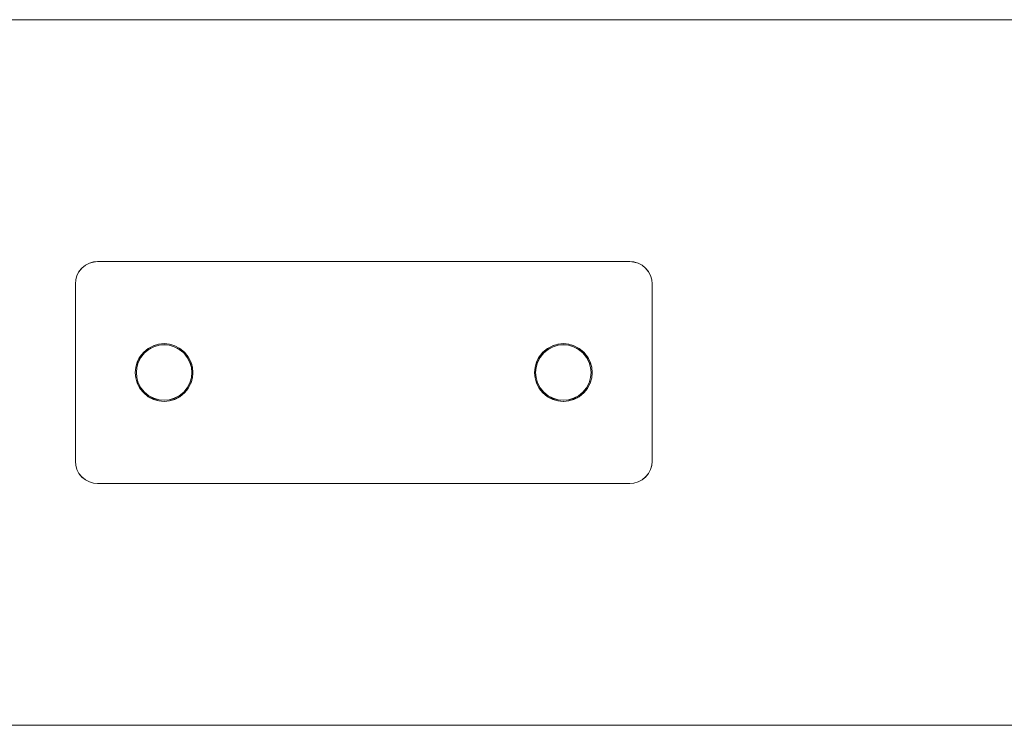
# Model space of a CAD drawing. Units: millimetres. Extents: x 1482 to 578302, y 1430 to 596964.
# Drawn here: x 3062 to 3284, y 5326 to 5485 of the extents above; entities that cross this region are included whole.
import ezdxf

# ---------------------------------------------------------------- set-up
doc = ezdxf.new("R2010")
doc.units = ezdxf.units.MM
doc.layers.add('Контур', color=7, linetype='Continuous', lineweight=15)

msp = doc.modelspace()

# ---------------------------------------------------------------- linework, layer by layer
at = {"layer": 'Контур'}
for p, q in [((5247.659, 5484.996), (1771.659, 5484.996)), ((3076.124, 5429.031), (3075.474, 5428.232)), ((3076.124, 5429.012), (3075.474, 5428.213)), ((3076.923, 5429.681), (3076.124, 5429.031)), ((3076.923, 5429.662), (3076.124, 5429.012)), ((3077.819, 5430.145), (3076.923, 5429.681)), ((3077.819, 5430.126), (3076.923, 5429.662)), ((3078.75, 5430.412), (3077.819, 5430.145)), ((3078.75, 5430.393), (3077.819, 5430.126)), ((3079.659, 5430.496), (3078.75, 5430.412)), ((3079.659, 5430.477), (3078.75, 5430.393)), ((3079.659, 5430.496), (3199.659, 5430.496)), ((3079.659, 5430.477), (3199.659, 5430.477)), ((3199.659, 5430.496), (3200.569, 5430.412)), ((3199.659, 5430.477), (3200.569, 5430.393)), ((3201.5, 5430.145), (3200.569, 5430.412)), ((3201.5, 5430.126), (3200.569, 5430.393)), ((3202.395, 5429.681), (3201.5, 5430.145)), ((3202.395, 5429.662), (3201.5, 5430.126)), ((3203.195, 5429.031), (3202.395, 5429.681)), ((3203.195, 5429.012), (3202.395, 5429.662)), ((3203.844, 5428.232), (3203.195, 5429.031)), ((3203.844, 5428.213), (3203.195, 5429.012)), ((3075.01, 5427.336), (3074.743, 5426.406)), ((3075.01, 5427.317), (3074.743, 5426.387)), ((3075.474, 5428.232), (3075.01, 5427.336)), ((3075.474, 5428.213), (3075.01, 5427.317)), ((3204.308, 5427.336), (3203.844, 5428.232)), ((3204.308, 5427.317), (3203.844, 5428.213)), ((3204.576, 5426.406), (3204.308, 5427.336)), ((3204.576, 5426.387), (3204.308, 5427.317)), ((3074.659, 5425.496), (3074.743, 5426.406)), ((3074.659, 5425.477), (3074.743, 5426.387)), ((3074.659, 5385.496), (3074.659, 5425.496)), ((3074.659, 5385.477), (3074.659, 5425.477)), ((3204.659, 5425.496), (3204.576, 5426.406)), ((3204.659, 5425.477), (3204.576, 5426.387)), ((3204.659, 5425.496), (3204.659, 5385.496)), ((3204.659, 5425.477), (3204.659, 5385.477)), ((3091.532, 5411.159), (3091.077, 5410.915)), ((3091.077, 5410.915), (3091.53, 5411.158)), ((3091.528, 5411.157), (3091.077, 5410.916)), ((3091.532, 5411.14), (3091.077, 5410.897)), ((3091.077, 5410.897), (3091.53, 5411.139)), ((3091.528, 5411.138), (3091.077, 5410.897)), ((3092.267, 5411.539), (3091.102, 5410.936)), ((3092.267, 5411.521), (3091.102, 5410.917)), ((3091.239, 5410.727), (3092.359, 5411.307)), ((3091.239, 5410.708), (3092.359, 5411.288)), ((3092.221, 5411.516), (3092.887, 5411.718)), ((3092.886, 5411.717), (3092.221, 5411.516)), ((3092.886, 5411.699), (3092.221, 5411.497)), ((3092.221, 5411.497), (3092.887, 5411.699)), ((3093.477, 5411.887), (3092.267, 5411.539)), ((3093.477, 5411.868), (3092.267, 5411.521)), ((3092.359, 5411.307), (3093.522, 5411.641)), ((3092.359, 5411.288), (3093.522, 5411.623)), ((3094.659, 5411.996), (3093.433, 5411.875)), ((3093.433, 5411.875), (3094.659, 5411.996)), ((3094.659, 5411.977), (3093.433, 5411.856)), ((3093.433, 5411.856), (3094.659, 5411.977)), ((3094.659, 5411.996), (3093.477, 5411.887)), ((3094.659, 5411.977), (3093.477, 5411.868)), ((3093.522, 5411.641), (3094.659, 5411.746)), ((3093.522, 5411.623), (3094.659, 5411.727)), ((3095.842, 5411.887), (3094.659, 5411.996)), ((3095.885, 5411.875), (3094.659, 5411.996)), ((3094.659, 5411.996), (3095.885, 5411.875)), ((3095.842, 5411.868), (3094.659, 5411.977)), ((3095.885, 5411.856), (3094.659, 5411.977)), ((3094.659, 5411.977), (3095.885, 5411.856)), ((3094.659, 5411.746), (3095.797, 5411.641)), ((3094.659, 5411.727), (3095.797, 5411.623)), ((3095.797, 5411.641), (3096.96, 5411.307)), ((3095.797, 5411.623), (3096.96, 5411.288)), ((3097.052, 5411.539), (3095.842, 5411.887)), ((3097.052, 5411.521), (3095.842, 5411.868)), ((3097.098, 5411.516), (3096.431, 5411.718)), ((3097.098, 5411.497), (3096.431, 5411.699)), ((3096.432, 5411.718), (3097.098, 5411.516)), ((3096.432, 5411.699), (3097.098, 5411.497)), ((3096.433, 5411.717), (3097.098, 5411.516)), ((3096.433, 5411.699), (3097.098, 5411.497)), ((3096.434, 5411.717), (3097.098, 5411.516)), ((3096.434, 5411.698), (3097.098, 5411.497)), ((3096.96, 5411.307), (3098.079, 5410.727)), ((3096.96, 5411.288), (3098.079, 5410.708)), ((3098.216, 5410.936), (3097.052, 5411.539)), ((3098.216, 5410.917), (3097.052, 5411.521)), ((3097.788, 5411.158), (3098.242, 5410.915)), ((3097.788, 5411.139), (3098.242, 5410.897)), ((3097.789, 5411.158), (3098.242, 5410.915)), ((3097.789, 5411.139), (3098.242, 5410.897)), ((3097.79, 5411.157), (3098.242, 5410.916)), ((3097.79, 5411.138), (3098.242, 5410.897)), ((3181.077, 5410.916), (3181.525, 5411.155)), ((3181.077, 5410.916), (3181.525, 5411.155)), ((3181.077, 5410.897), (3181.525, 5411.136)), ((3181.077, 5410.897), (3181.525, 5411.136)), ((3182.267, 5411.539), (3181.102, 5410.936)), ((3182.267, 5411.52), (3181.102, 5410.917)), ((3181.239, 5410.727), (3182.359, 5411.307)), ((3181.239, 5410.708), (3182.359, 5411.288)), ((3182.221, 5411.516), (3182.881, 5411.716)), ((3182.221, 5411.497), (3182.881, 5411.697)), ((3183.477, 5411.887), (3182.267, 5411.539)), ((3183.477, 5411.868), (3182.267, 5411.52)), ((3182.359, 5411.307), (3183.522, 5411.641)), ((3182.359, 5411.288), (3183.522, 5411.622)), ((3184.659, 5411.996), (3183.434, 5411.875)), ((3183.434, 5411.875), (3184.659, 5411.996)), ((3184.659, 5411.977), (3183.434, 5411.856)), ((3183.434, 5411.856), (3184.659, 5411.977)), ((3184.659, 5411.996), (3183.477, 5411.887)), ((3184.659, 5411.977), (3183.477, 5411.868)), ((3183.522, 5411.641), (3184.659, 5411.746)), ((3183.522, 5411.622), (3184.659, 5411.727)), ((3183.638, 5411.648), (3183.637, 5411.652)), ((3183.638, 5411.629), (3183.637, 5411.633)), ((3185.842, 5411.887), (3184.659, 5411.996)), ((3184.659, 5411.996), (3185.885, 5411.875)), ((3185.842, 5411.868), (3184.659, 5411.977)), ((3184.659, 5411.977), (3185.885, 5411.856)), ((3184.659, 5411.746), (3185.797, 5411.641)), ((3184.659, 5411.727), (3185.797, 5411.622)), ((3185.797, 5411.641), (3186.96, 5411.307)), ((3185.797, 5411.622), (3186.96, 5411.288)), ((3187.052, 5411.539), (3185.842, 5411.887)), ((3187.052, 5411.52), (3185.842, 5411.868)), ((3186.439, 5411.716), (3187.097, 5411.516)), ((3186.439, 5411.716), (3187.097, 5411.516)), ((3186.439, 5411.697), (3187.097, 5411.497)), ((3186.439, 5411.697), (3187.097, 5411.497)), ((3186.96, 5411.307), (3188.079, 5410.727)), ((3186.96, 5411.288), (3188.079, 5410.708)), ((3188.216, 5410.936), (3187.052, 5411.539)), ((3188.216, 5410.917), (3187.052, 5411.52)), ((3188.241, 5410.916), (3187.794, 5411.155)), ((3188.241, 5410.897), (3187.794, 5411.136)), ((3187.795, 5411.154), (3188.241, 5410.916)), ((3187.795, 5411.136), (3188.241, 5410.897)), ((3089.219, 5409.053), (3088.616, 5407.888)), ((3089.219, 5409.034), (3088.616, 5407.87)), ((3088.848, 5407.796), (3089.428, 5408.916)), ((3088.848, 5407.778), (3089.428, 5408.897)), ((3089.239, 5409.078), (3088.999, 5408.629)), ((3089.239, 5409.078), (3088.999, 5408.628)), ((3089.239, 5409.059), (3088.999, 5408.61)), ((3089.239, 5409.059), (3088.999, 5408.609)), ((3090.063, 5410.092), (3089.219, 5409.053)), ((3090.063, 5410.073), (3089.219, 5409.034)), ((3089.428, 5408.916), (3090.24, 5409.915)), ((3089.428, 5408.897), (3090.24, 5409.896)), ((3090.063, 5410.092), (3090.046, 5410.07)), ((3090.063, 5410.073), (3090.046, 5410.052)), ((3091.102, 5410.936), (3090.063, 5410.092)), ((3091.102, 5410.917), (3090.063, 5410.073)), ((3090.086, 5410.11), (3090.063, 5410.092)), ((3090.085, 5410.11), (3090.063, 5410.092)), ((3090.086, 5410.092), (3090.063, 5410.073)), ((3090.085, 5410.091), (3090.063, 5410.073)), ((3090.24, 5409.915), (3091.239, 5410.727)), ((3090.24, 5409.896), (3091.239, 5410.708)), ((3098.079, 5410.727), (3099.079, 5409.915)), ((3098.079, 5410.708), (3099.079, 5409.896)), ((3099.256, 5410.092), (3098.216, 5410.936)), ((3099.256, 5410.073), (3098.216, 5410.917)), ((3099.079, 5409.915), (3099.891, 5408.916)), ((3099.079, 5409.896), (3099.891, 5408.897)), ((3099.231, 5410.112), (3099.255, 5410.092)), ((3099.231, 5410.093), (3099.255, 5410.073)), ((3099.243, 5410.102), (3099.256, 5410.092)), ((3099.243, 5410.083), (3099.256, 5410.073)), ((3099.276, 5410.067), (3099.255, 5410.092)), ((3099.255, 5410.092), (3099.276, 5410.067)), ((3099.256, 5410.092), (3099.255, 5410.092)), ((3099.255, 5410.092), (3099.276, 5410.067)), ((3099.276, 5410.048), (3099.255, 5410.073)), ((3099.255, 5410.073), (3099.276, 5410.048)), ((3099.256, 5410.073), (3099.255, 5410.073)), ((3099.255, 5410.073), (3099.276, 5410.048)), ((3100.1, 5409.053), (3099.256, 5410.092)), ((3099.256, 5410.092), (3099.263, 5410.083)), ((3100.1, 5409.034), (3099.256, 5410.073)), ((3099.256, 5410.073), (3099.263, 5410.064)), ((3099.891, 5408.916), (3100.471, 5407.796)), ((3099.891, 5408.897), (3100.471, 5407.778)), ((3100.079, 5409.078), (3100.32, 5408.627)), ((3100.079, 5409.059), (3100.32, 5408.608)), ((3100.703, 5407.888), (3100.1, 5409.053)), ((3100.703, 5407.87), (3100.1, 5409.034)), ((3179.219, 5409.053), (3178.616, 5407.888)), ((3179.219, 5409.034), (3178.616, 5407.869)), ((3178.848, 5407.796), (3179.428, 5408.916)), ((3178.848, 5407.777), (3179.428, 5408.897)), ((3179.239, 5409.078), (3179, 5408.631)), ((3179.239, 5409.059), (3179, 5408.612)), ((3179.001, 5408.633), (3179.239, 5409.078)), ((3179.001, 5408.614), (3179.239, 5409.059)), ((3179.002, 5408.634), (3179.239, 5409.078)), ((3179.002, 5408.615), (3179.239, 5409.059)), ((3180.063, 5410.092), (3179.219, 5409.053)), ((3180.063, 5410.073), (3179.219, 5409.034)), ((3179.428, 5408.916), (3180.24, 5409.915)), ((3179.428, 5408.897), (3180.24, 5409.896)), ((3180.057, 5410.085), (3180.063, 5410.092)), ((3180.057, 5410.085), (3180.063, 5410.092)), ((3180.057, 5410.066), (3180.063, 5410.073)), ((3180.057, 5410.066), (3180.063, 5410.073)), ((3181.102, 5410.936), (3180.063, 5410.092)), ((3181.102, 5410.917), (3180.063, 5410.073)), ((3180.063, 5410.092), (3180.072, 5410.1)), ((3180.063, 5410.092), (3180.071, 5410.098)), ((3180.063, 5410.092), (3180.063, 5410.092)), ((3180.063, 5410.073), (3180.072, 5410.081)), ((3180.063, 5410.073), (3180.071, 5410.079)), ((3180.063, 5410.073), (3180.063, 5410.073)), ((3180.24, 5409.915), (3181.239, 5410.727)), ((3180.24, 5409.896), (3181.239, 5410.708)), ((3188.079, 5410.727), (3189.079, 5409.915)), ((3188.079, 5410.708), (3189.079, 5409.896)), ((3189.256, 5410.092), (3188.216, 5410.936)), ((3189.256, 5410.073), (3188.216, 5410.917)), ((3189.079, 5409.915), (3189.891, 5408.916)), ((3189.079, 5409.896), (3189.891, 5408.897)), ((3189.247, 5410.099), (3189.256, 5410.092)), ((3189.247, 5410.08), (3189.255, 5410.073)), ((3189.255, 5410.073), (3189.262, 5410.065)), ((3189.255, 5410.073), (3189.262, 5410.065)), ((3190.1, 5409.053), (3189.256, 5410.092)), ((3189.256, 5410.092), (3189.262, 5410.084)), ((3189.256, 5410.092), (3189.262, 5410.084)), ((3190.1, 5409.034), (3189.256, 5410.073)), ((3189.891, 5408.916), (3190.471, 5407.796)), ((3189.891, 5408.897), (3190.47, 5407.777)), ((3190.079, 5409.078), (3190.319, 5408.63)), ((3190.079, 5409.078), (3190.318, 5408.632)), ((3190.079, 5409.078), (3190.318, 5408.631)), ((3190.079, 5409.059), (3190.319, 5408.612)), ((3190.079, 5409.059), (3190.318, 5408.613)), ((3190.079, 5409.059), (3190.318, 5408.613)), ((3190.703, 5407.888), (3190.1, 5409.053)), ((3190.703, 5407.869), (3190.1, 5409.034)), ((3088.28, 5406.721), (3088.159, 5405.496)), ((3088.28, 5406.702), (3088.159, 5405.477)), ((3088.159, 5405.496), (3088.268, 5406.679)), ((3088.159, 5405.477), (3088.268, 5406.66)), ((3088.268, 5406.679), (3088.616, 5407.888)), ((3088.268, 5406.66), (3088.616, 5407.87)), ((3088.409, 5405.496), (3088.514, 5406.633)), ((3088.409, 5405.477), (3088.514, 5406.614)), ((3088.639, 5407.934), (3088.439, 5407.275)), ((3088.639, 5407.934), (3088.439, 5407.274)), ((3088.639, 5407.915), (3088.439, 5407.256)), ((3088.639, 5407.915), (3088.439, 5407.255)), ((3088.514, 5406.633), (3088.848, 5407.796)), ((3088.514, 5406.614), (3088.848, 5407.778)), ((3088.639, 5407.934), (3088.547, 5407.629)), ((3088.639, 5407.915), (3088.547, 5407.61)), ((3100.471, 5407.796), (3100.805, 5406.633)), ((3100.471, 5407.778), (3100.805, 5406.614)), ((3100.679, 5407.934), (3100.879, 5407.274)), ((3100.679, 5407.915), (3100.879, 5407.256)), ((3101.051, 5406.679), (3100.703, 5407.888)), ((3101.051, 5406.66), (3100.703, 5407.87)), ((3100.909, 5405.496), (3100.805, 5406.633)), ((3100.909, 5405.477), (3100.805, 5406.614)), ((3101.039, 5406.721), (3101.159, 5405.496)), ((3101.039, 5406.702), (3101.159, 5405.477)), ((3101.159, 5405.496), (3101.051, 5406.679)), ((3101.159, 5405.477), (3101.051, 5406.66)), ((3178.159, 5405.496), (3178.268, 5406.678)), ((3178.159, 5405.477), (3178.268, 5406.66)), ((3178.16, 5405.498), (3178.28, 5406.721)), ((3178.16, 5405.479), (3178.28, 5406.702)), ((3178.268, 5406.678), (3178.616, 5407.888)), ((3178.268, 5406.66), (3178.616, 5407.869)), ((3178.409, 5405.496), (3178.514, 5406.633)), ((3178.409, 5405.477), (3178.514, 5406.614)), ((3178.639, 5407.915), (3178.439, 5407.257)), ((3178.44, 5407.277), (3178.639, 5407.934)), ((3178.639, 5407.934), (3178.44, 5407.276)), ((3178.44, 5407.258), (3178.639, 5407.915)), ((3178.514, 5406.633), (3178.848, 5407.796)), ((3178.514, 5406.614), (3178.848, 5407.777)), ((3190.47, 5407.777), (3190.805, 5406.614)), ((3190.471, 5407.796), (3190.805, 5406.633)), ((3190.679, 5407.934), (3190.879, 5407.276)), ((3190.679, 5407.934), (3190.878, 5407.279)), ((3190.679, 5407.934), (3190.879, 5407.277)), ((3190.679, 5407.934), (3190.879, 5407.277)), ((3190.679, 5407.915), (3190.879, 5407.257)), ((3190.679, 5407.915), (3190.878, 5407.26)), ((3190.679, 5407.915), (3190.879, 5407.259)), ((3190.679, 5407.915), (3190.879, 5407.258)), ((3191.051, 5406.678), (3190.703, 5407.888)), ((3191.051, 5406.66), (3190.703, 5407.869)), ((3190.909, 5405.496), (3190.805, 5406.633)), ((3190.909, 5405.477), (3190.805, 5406.614)), ((3191.039, 5406.721), (3191.159, 5405.498)), ((3191.039, 5406.721), (3191.159, 5405.498)), ((3191.039, 5406.702), (3191.159, 5405.479)), ((3191.039, 5406.702), (3191.159, 5405.479)), ((3191.159, 5405.496), (3191.051, 5406.678)), ((3191.159, 5405.477), (3191.051, 5406.66)), ((3088.159, 5405.496), (3088.268, 5404.313)), ((3088.159, 5405.496), (3088.28, 5404.27)), ((3088.159, 5405.477), (3088.268, 5404.294)), ((3088.159, 5405.477), (3088.28, 5404.252)), ((3088.268, 5404.313), (3088.616, 5403.103)), ((3088.514, 5404.359), (3088.409, 5405.496)), ((3088.514, 5404.34), (3088.409, 5405.477)), ((3088.514, 5404.359), (3088.848, 5403.195)), ((3088.514, 5404.34), (3088.848, 5403.176)), ((3100.805, 5404.359), (3100.47, 5403.195)), ((3100.805, 5404.34), (3100.47, 5403.176)), ((3100.703, 5403.103), (3101.051, 5404.313)), ((3100.909, 5405.496), (3100.805, 5404.359)), ((3100.909, 5405.477), (3100.805, 5404.34)), ((3101.159, 5405.496), (3101.039, 5404.27)), ((3101.159, 5405.477), (3101.039, 5404.252)), ((3101.159, 5405.496), (3101.051, 5404.313)), ((3101.159, 5405.477), (3101.051, 5404.294)), ((3178.159, 5405.496), (3178.268, 5404.313)), ((3178.159, 5405.477), (3178.268, 5404.294)), ((3178.16, 5405.492), (3178.28, 5404.271)), ((3178.16, 5405.492), (3178.28, 5404.27)), ((3178.16, 5405.473), (3178.28, 5404.252)), ((3178.16, 5405.473), (3178.28, 5404.252)), ((3178.268, 5404.313), (3178.616, 5403.103)), ((3178.514, 5404.358), (3178.409, 5405.496)), ((3178.514, 5404.34), (3178.409, 5405.477)), ((3178.848, 5403.195), (3178.514, 5404.358)), ((3178.848, 5403.176), (3178.514, 5404.34)), ((3190.47, 5403.176), (3190.805, 5404.34)), ((3190.471, 5403.195), (3190.805, 5404.358)), ((3190.703, 5403.103), (3191.051, 5404.313)), ((3190.805, 5404.358), (3190.909, 5405.496)), ((3190.805, 5404.34), (3190.909, 5405.477)), ((3191.159, 5405.493), (3191.039, 5404.27)), ((3191.159, 5405.492), (3191.039, 5404.271)), ((3191.159, 5405.474), (3191.039, 5404.251)), ((3191.159, 5405.473), (3191.039, 5404.252)), ((3191.159, 5405.496), (3191.051, 5404.313)), ((3191.159, 5405.477), (3191.051, 5404.294)), ((3088.268, 5404.294), (3088.616, 5403.084)), ((3088.441, 5403.712), (3088.639, 5403.058)), ((3088.441, 5403.694), (3088.639, 5403.039)), ((3088.616, 5403.103), (3089.219, 5401.939)), ((3088.616, 5403.084), (3089.219, 5401.92)), ((3089.428, 5402.076), (3088.848, 5403.195)), ((3089.428, 5402.057), (3088.848, 5403.176)), ((3089.003, 5402.355), (3089.239, 5401.914)), ((3089.003, 5402.336), (3089.239, 5401.895)), ((3089.004, 5402.354), (3089.239, 5401.914)), ((3089.004, 5402.335), (3089.239, 5401.895)), ((3089.005, 5402.352), (3089.239, 5401.914)), ((3089.005, 5402.351), (3089.239, 5401.914)), ((3089.005, 5402.333), (3089.239, 5401.895)), ((3089.005, 5402.332), (3089.239, 5401.896)), ((3100.47, 5403.195), (3099.891, 5402.076)), ((3100.47, 5403.176), (3099.891, 5402.057)), ((3100.315, 5402.355), (3100.08, 5401.914)), ((3100.315, 5402.336), (3100.08, 5401.895)), ((3100.1, 5401.939), (3100.703, 5403.103)), ((3100.1, 5401.92), (3100.703, 5403.084)), ((3100.878, 5403.713), (3100.68, 5403.058)), ((3100.878, 5403.711), (3100.68, 5403.058)), ((3100.878, 5403.694), (3100.68, 5403.039)), ((3100.878, 5403.693), (3100.68, 5403.039)), ((3100.817, 5403.511), (3100.68, 5403.058)), ((3100.817, 5403.492), (3100.68, 5403.039)), ((3100.703, 5403.084), (3101.051, 5404.294)), ((3178.268, 5404.294), (3178.616, 5403.084)), ((3178.44, 5403.713), (3178.639, 5403.058)), ((3178.44, 5403.694), (3178.639, 5403.039)), ((3178.441, 5403.712), (3178.639, 5403.058)), ((3178.441, 5403.711), (3178.639, 5403.058)), ((3178.441, 5403.693), (3178.639, 5403.039)), ((3178.441, 5403.692), (3178.639, 5403.039)), ((3178.616, 5403.103), (3179.219, 5401.939)), ((3178.616, 5403.084), (3179.219, 5401.92)), ((3179.428, 5402.076), (3178.848, 5403.195)), ((3179.428, 5402.057), (3178.848, 5403.176)), ((3179.002, 5402.356), (3179.239, 5401.914)), ((3179.002, 5402.338), (3179.239, 5401.895)), ((3189.891, 5402.076), (3190.471, 5403.195)), ((3189.891, 5402.057), (3190.47, 5403.176)), ((3190.316, 5402.356), (3190.08, 5401.914)), ((3190.316, 5402.356), (3190.08, 5401.914)), ((3190.315, 5402.354), (3190.08, 5401.914)), ((3190.316, 5402.337), (3190.08, 5401.895)), ((3190.316, 5402.337), (3190.08, 5401.895)), ((3190.315, 5402.335), (3190.08, 5401.895)), ((3190.1, 5401.939), (3190.703, 5403.103)), ((3190.1, 5401.92), (3190.703, 5403.084)), ((3190.878, 5403.713), (3190.679, 5403.058)), ((3190.878, 5403.694), (3190.679, 5403.039)), ((3190.68, 5403.058), (3190.878, 5403.713)), ((3190.878, 5403.71), (3190.68, 5403.058)), ((3190.68, 5403.039), (3190.878, 5403.694)), ((3190.877, 5403.691), (3190.68, 5403.039)), ((3190.703, 5403.084), (3191.051, 5404.294)), ((3089.219, 5401.939), (3090.063, 5400.9)), ((3089.219, 5401.92), (3090.063, 5400.881)), ((3090.24, 5401.076), (3089.428, 5402.076)), ((3090.24, 5401.076), (3089.428, 5402.076)), ((3090.24, 5401.058), (3089.428, 5402.057)), ((3090.24, 5401.058), (3089.428, 5402.057)), ((3090.063, 5400.9), (3091.102, 5400.055)), ((3090.063, 5400.881), (3091.102, 5400.036)), ((3090.24, 5401.076), (3090.24, 5401.076)), ((3091.239, 5400.265), (3090.24, 5401.076)), ((3091.239, 5400.265), (3090.24, 5401.076)), ((3090.24, 5401.058), (3090.24, 5401.058)), ((3091.239, 5400.246), (3090.24, 5401.058)), ((3091.239, 5400.246), (3090.24, 5401.058)), ((3091.078, 5400.075), (3091.513, 5399.843)), ((3091.078, 5400.056), (3091.513, 5399.824)), ((3091.102, 5400.055), (3092.267, 5399.452)), ((3091.102, 5400.036), (3092.267, 5399.433)), ((3091.239, 5400.265), (3091.239, 5400.265)), ((3092.359, 5399.685), (3091.239, 5400.265)), ((3092.359, 5399.685), (3091.239, 5400.265)), ((3091.239, 5400.246), (3091.239, 5400.246)), ((3092.359, 5399.666), (3091.239, 5400.246)), ((3092.359, 5399.666), (3091.239, 5400.246)), ((3098.079, 5400.265), (3096.96, 5399.685)), ((3098.079, 5400.265), (3096.96, 5399.685)), ((3098.079, 5400.246), (3096.96, 5399.666)), ((3098.079, 5400.246), (3096.96, 5399.666)), ((3097.052, 5399.452), (3098.216, 5400.055)), ((3097.052, 5399.433), (3098.216, 5400.036)), ((3097.806, 5399.843), (3098.241, 5400.075)), ((3097.806, 5399.824), (3098.241, 5400.056)), ((3097.807, 5399.843), (3098.241, 5400.075)), ((3098.241, 5400.075), (3097.807, 5399.843)), ((3097.807, 5399.825), (3098.241, 5400.056)), ((3098.241, 5400.056), (3097.807, 5399.825)), ((3097.808, 5399.844), (3098.241, 5400.075)), ((3097.808, 5399.825), (3098.241, 5400.056)), ((3099.079, 5401.076), (3098.079, 5400.265)), ((3099.079, 5401.076), (3098.079, 5400.265)), ((3099.079, 5401.058), (3098.079, 5400.246)), ((3099.079, 5401.058), (3098.079, 5400.246)), ((3098.079, 5400.265), (3098.079, 5400.265)), ((3098.079, 5400.246), (3098.079, 5400.246)), ((3098.216, 5400.055), (3099.256, 5400.9)), ((3098.216, 5400.036), (3099.255, 5400.881)), ((3099.891, 5402.076), (3099.079, 5401.076)), ((3099.891, 5402.076), (3099.079, 5401.076)), ((3099.891, 5402.057), (3099.079, 5401.058)), ((3099.891, 5402.057), (3099.079, 5401.058)), ((3099.079, 5401.076), (3099.079, 5401.076)), ((3099.079, 5401.058), (3099.079, 5401.058)), ((3099.255, 5400.881), (3100.1, 5401.92)), ((3099.256, 5400.9), (3100.1, 5401.939)), ((3179.219, 5401.939), (3180.063, 5400.9)), ((3179.219, 5401.92), (3180.063, 5400.881)), ((3180.24, 5401.076), (3179.428, 5402.076)), ((3179.428, 5402.076), (3180.24, 5401.076)), ((3180.24, 5401.057), (3179.428, 5402.057)), ((3179.428, 5402.057), (3180.24, 5401.057)), ((3180.063, 5400.9), (3181.102, 5400.055)), ((3180.063, 5400.881), (3181.102, 5400.036)), ((3181.239, 5400.264), (3180.24, 5401.076)), ((3180.24, 5401.076), (3181.239, 5400.264)), ((3180.24, 5401.076), (3180.24, 5401.076)), ((3181.239, 5400.246), (3180.24, 5401.057)), ((3180.24, 5401.057), (3181.239, 5400.246)), ((3180.24, 5401.057), (3180.24, 5401.057)), ((3181.078, 5400.075), (3181.515, 5399.842)), ((3181.078, 5400.075), (3181.516, 5399.841)), ((3181.516, 5399.841), (3181.078, 5400.075)), ((3181.078, 5400.056), (3181.515, 5399.823)), ((3181.078, 5400.056), (3181.516, 5399.822)), ((3181.515, 5399.822), (3181.078, 5400.056)), ((3181.102, 5400.055), (3182.267, 5399.452)), ((3181.102, 5400.036), (3182.267, 5399.433)), ((3182.359, 5399.685), (3181.239, 5400.264)), ((3181.239, 5400.264), (3182.359, 5399.685)), ((3181.239, 5400.264), (3181.239, 5400.264)), ((3182.359, 5399.666), (3181.239, 5400.246)), ((3181.239, 5400.246), (3182.359, 5399.666)), ((3181.239, 5400.246), (3181.239, 5400.246)), ((3188.079, 5400.264), (3186.96, 5399.685)), ((3186.96, 5399.685), (3188.079, 5400.264)), ((3188.079, 5400.246), (3186.96, 5399.666)), ((3186.96, 5399.666), (3188.079, 5400.246)), ((3187.052, 5399.452), (3188.216, 5400.055)), ((3187.052, 5399.433), (3188.216, 5400.036)), ((3188.241, 5400.056), (3187.802, 5399.822)), ((3188.241, 5400.075), (3187.803, 5399.841)), ((3187.803, 5399.841), (3188.241, 5400.075)), ((3187.803, 5399.822), (3188.241, 5400.056)), ((3189.079, 5401.076), (3188.079, 5400.264)), ((3188.079, 5400.264), (3189.079, 5401.076)), ((3189.079, 5401.057), (3188.079, 5400.246)), ((3188.079, 5400.246), (3189.079, 5401.057)), ((3188.079, 5400.264), (3188.079, 5400.264)), ((3188.079, 5400.246), (3188.079, 5400.246)), ((3188.216, 5400.055), (3189.256, 5400.9)), ((3188.216, 5400.036), (3189.256, 5400.881)), ((3189.079, 5401.076), (3189.891, 5402.076)), ((3189.079, 5401.076), (3189.891, 5402.076)), ((3189.079, 5401.057), (3189.891, 5402.057)), ((3189.079, 5401.057), (3189.891, 5402.057)), ((3189.079, 5401.076), (3189.079, 5401.076)), ((3189.079, 5401.057), (3189.079, 5401.057)), ((3189.256, 5400.9), (3190.1, 5401.939)), ((3189.256, 5400.881), (3190.1, 5401.92)), ((3092.222, 5399.475), (3092.867, 5399.279)), ((3092.222, 5399.475), (3092.868, 5399.279)), ((3092.222, 5399.456), (3092.867, 5399.261)), ((3092.222, 5399.456), (3092.868, 5399.26)), ((3092.267, 5399.452), (3093.477, 5399.104)), ((3092.267, 5399.433), (3093.477, 5399.085)), ((3092.359, 5399.685), (3092.359, 5399.685)), ((3093.522, 5399.35), (3092.359, 5399.685)), ((3093.522, 5399.35), (3092.359, 5399.685)), ((3092.359, 5399.666), (3092.359, 5399.666)), ((3093.522, 5399.331), (3092.359, 5399.666)), ((3093.522, 5399.331), (3092.359, 5399.666)), ((3093.435, 5399.116), (3094.637, 5398.998)), ((3093.435, 5399.097), (3094.637, 5398.979)), ((3093.477, 5399.104), (3094.659, 5398.996)), ((3093.477, 5399.085), (3094.659, 5398.977)), ((3093.522, 5399.35), (3093.522, 5399.35)), ((3094.659, 5399.246), (3093.522, 5399.35)), ((3094.659, 5399.246), (3093.522, 5399.35)), ((3093.522, 5399.331), (3093.522, 5399.331)), ((3094.659, 5399.227), (3093.522, 5399.331)), ((3094.659, 5399.227), (3093.522, 5399.331)), ((3095.797, 5399.35), (3094.659, 5399.246)), ((3095.797, 5399.35), (3094.659, 5399.246)), ((3095.797, 5399.331), (3094.659, 5399.227)), ((3095.797, 5399.331), (3094.659, 5399.227)), ((3094.659, 5399.246), (3094.659, 5399.246)), ((3094.659, 5399.227), (3094.659, 5399.227)), ((3094.659, 5398.996), (3095.842, 5399.104)), ((3094.659, 5398.977), (3095.842, 5399.085)), ((3095.884, 5399.116), (3094.682, 5398.998)), ((3094.682, 5398.998), (3095.884, 5399.116)), ((3095.884, 5399.097), (3094.682, 5398.979)), ((3094.682, 5398.979), (3095.884, 5399.097)), ((3096.96, 5399.685), (3095.797, 5399.35)), ((3096.96, 5399.685), (3095.797, 5399.35)), ((3096.96, 5399.666), (3095.797, 5399.331)), ((3096.96, 5399.666), (3095.797, 5399.331)), ((3095.797, 5399.35), (3095.797, 5399.35)), ((3095.797, 5399.331), (3095.797, 5399.331)), ((3095.842, 5399.104), (3097.052, 5399.452)), ((3095.842, 5399.085), (3097.052, 5399.433)), ((3097.097, 5399.475), (3096.451, 5399.279)), ((3096.451, 5399.279), (3097.096, 5399.475)), ((3097.097, 5399.456), (3096.451, 5399.26)), ((3096.451, 5399.261), (3097.096, 5399.456)), ((3096.96, 5399.685), (3096.96, 5399.685)), ((3096.96, 5399.666), (3096.96, 5399.666)), ((3182.222, 5399.475), (3182.871, 5399.278)), ((3182.871, 5399.278), (3182.222, 5399.475)), ((3182.871, 5399.259), (3182.222, 5399.457)), ((3182.222, 5399.456), (3182.871, 5399.26)), ((3182.267, 5399.452), (3183.477, 5399.104)), ((3182.267, 5399.433), (3183.477, 5399.085)), ((3183.522, 5399.35), (3182.359, 5399.685)), ((3182.359, 5399.685), (3183.522, 5399.35)), ((3182.359, 5399.685), (3182.359, 5399.685)), ((3183.522, 5399.331), (3182.359, 5399.666)), ((3182.359, 5399.666), (3183.522, 5399.331)), ((3182.359, 5399.666), (3182.359, 5399.666)), ((3183.434, 5399.116), (3184.649, 5398.997)), ((3183.434, 5399.116), (3184.649, 5398.997)), ((3183.434, 5399.097), (3184.649, 5398.978)), ((3183.434, 5399.097), (3184.649, 5398.978)), ((3183.477, 5399.104), (3184.659, 5398.996)), ((3183.477, 5399.085), (3184.659, 5398.977)), ((3184.659, 5399.246), (3183.522, 5399.35)), ((3183.522, 5399.35), (3184.659, 5399.246)), ((3183.522, 5399.35), (3183.522, 5399.35)), ((3184.659, 5399.227), (3183.522, 5399.331)), ((3183.522, 5399.331), (3184.659, 5399.227)), ((3183.522, 5399.331), (3183.522, 5399.331)), ((3185.797, 5399.35), (3184.659, 5399.246)), ((3184.659, 5399.246), (3185.797, 5399.35)), ((3185.797, 5399.331), (3184.659, 5399.227)), ((3184.659, 5399.227), (3185.797, 5399.331)), ((3184.659, 5399.246), (3184.659, 5399.246)), ((3184.659, 5399.227), (3184.659, 5399.227)), ((3184.659, 5398.996), (3185.842, 5399.104)), ((3184.659, 5398.977), (3185.842, 5399.085)), ((3185.884, 5399.116), (3184.67, 5398.997)), ((3184.67, 5398.997), (3185.884, 5399.116)), ((3185.884, 5399.097), (3184.67, 5398.978)), ((3184.67, 5398.978), (3185.884, 5399.097)), ((3186.96, 5399.685), (3185.797, 5399.35)), ((3185.797, 5399.35), (3186.96, 5399.685)), ((3186.96, 5399.666), (3185.797, 5399.331)), ((3185.797, 5399.331), (3186.96, 5399.666)), ((3185.797, 5399.35), (3185.797, 5399.35)), ((3185.797, 5399.331), (3185.797, 5399.331)), ((3185.842, 5399.104), (3187.052, 5399.452)), ((3185.842, 5399.085), (3187.052, 5399.433)), ((3187.097, 5399.475), (3186.446, 5399.278)), ((3187.097, 5399.457), (3186.446, 5399.259)), ((3186.447, 5399.278), (3187.097, 5399.475)), ((3186.447, 5399.259), (3187.097, 5399.456)), ((3186.96, 5399.685), (3186.96, 5399.685)), ((3186.96, 5399.666), (3186.96, 5399.666)), ((3074.659, 5385.496), (3074.743, 5384.586)), ((3074.659, 5385.477), (3074.743, 5384.567)), ((3074.743, 5384.586), (3075.01, 5383.655)), ((3074.743, 5384.567), (3075.01, 5383.636)), ((3204.308, 5383.655), (3204.576, 5384.586)), ((3204.308, 5383.636), (3204.576, 5384.567)), ((3204.659, 5385.496), (3204.576, 5384.586)), ((3204.659, 5385.477), (3204.576, 5384.567)), ((3075.01, 5383.655), (3075.474, 5382.76)), ((3075.01, 5383.636), (3075.474, 5382.741)), ((3075.474, 5382.76), (3076.124, 5381.96)), ((3075.474, 5382.741), (3076.124, 5381.941)), ((3203.195, 5381.96), (3203.844, 5382.76)), ((3203.195, 5381.941), (3203.844, 5382.741)), ((3203.844, 5382.76), (3204.308, 5383.655)), ((3203.844, 5382.741), (3204.308, 5383.636)), ((3076.124, 5381.96), (3076.923, 5381.311)), ((3076.124, 5381.941), (3076.923, 5381.292)), ((3076.923, 5381.311), (3077.819, 5380.847)), ((3076.923, 5381.292), (3077.819, 5380.828)), ((3077.819, 5380.847), (3078.749, 5380.579)), ((3077.819, 5380.828), (3078.749, 5380.56)), ((3079.659, 5380.496), (3078.749, 5380.579)), ((3079.659, 5380.477), (3078.749, 5380.56)), ((3199.659, 5380.496), (3079.659, 5380.496)), ((3199.659, 5380.477), (3079.659, 5380.477)), ((3199.659, 5380.496), (3200.569, 5380.579)), ((3199.659, 5380.477), (3200.569, 5380.56)), ((3200.569, 5380.579), (3201.5, 5380.847)), ((3200.569, 5380.56), (3201.5, 5380.828)), ((3201.5, 5380.847), (3202.395, 5381.311)), ((3201.5, 5380.828), (3202.395, 5381.292)), ((3202.395, 5381.311), (3203.195, 5381.96)), ((3202.395, 5381.292), (3203.195, 5381.941)), ((1771.659, 5325.996), (5247.659, 5325.996))]:
    msp.add_line(p, q, dxfattribs=at)

doc.saveas('drawing.dxf')
